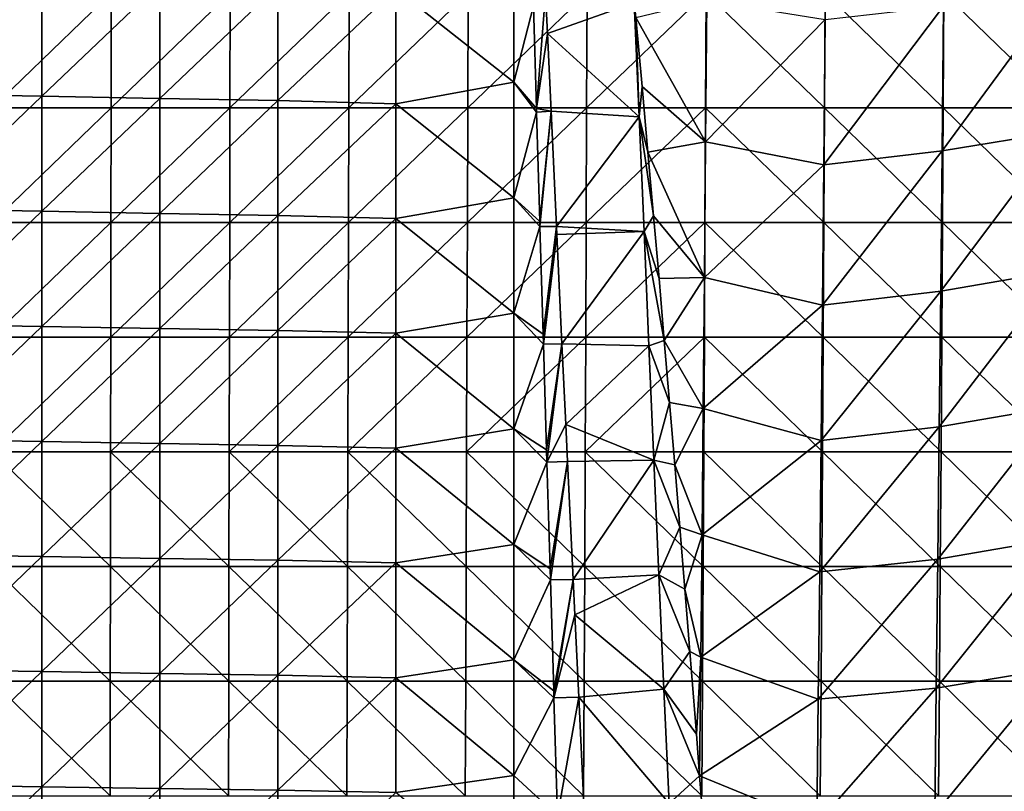
# Model space of a CAD drawing. Units: millimetres. Extents: x -182 to 182, y -370 to 28.
# Drawn here: x 12 to 96, y -140 to -74 of the extents above; entities that cross this region are included whole.
import ezdxf

# ---------------------------------------------------------------- set-up
doc = ezdxf.new("R2010")
doc.units = ezdxf.units.MM
doc.header["$LTSCALE"] = 65.185185
for name, color, linetype in [('43', 7, 'CONTINUOUS'), ('44', 7, 'CONTINUOUS'), ('53', 7, 'CONTINUOUS'), ('73', 7, 'CONTINUOUS'), ('81', 7, 'CONTINUOUS')]:
    doc.layers.add(name, color=color, linetype=linetype)

msp = doc.modelspace()

# ---------------------------------------------------------------- linework, layer by layer
at = {"layer": '43', "linetype": 'Continuous'}
for points in [[(10.083, -72.052, 146.191), (10.076, -81.786, 146.046), (20.176, -72.052, 146.145), (10.083, -72.052, 146.191)], [(10.076, -81.786, 146.046), (20.163, -81.786, 145.999), (20.176, -72.052, 146.145), (10.076, -81.786, 146.046)], [(30.249, -81.786, 145.918), (30.268, -72.052, 146.064), (20.163, -81.786, 145.999), (30.249, -81.786, 145.918)], [(20.163, -81.786, 145.999), (30.268, -72.052, 146.064), (20.176, -72.052, 146.145), (20.163, -81.786, 145.999)], [(40.336, -81.786, 145.802), (40.361, -72.052, 145.949), (30.249, -81.786, 145.918), (40.336, -81.786, 145.802)], [(30.249, -81.786, 145.918), (40.361, -72.052, 145.949), (30.268, -72.052, 146.064), (30.249, -81.786, 145.918)], [(50.421, -81.786, 145.649), (50.453, -72.052, 145.797), (40.336, -81.786, 145.802), (50.421, -81.786, 145.649)], [(40.336, -81.786, 145.802), (50.453, -72.052, 145.797), (40.361, -72.052, 145.949), (40.336, -81.786, 145.802)], [(60.506, -81.786, 145.458), (60.544, -72.052, 145.607), (50.421, -81.786, 145.649), (60.506, -81.786, 145.458)], [(50.421, -81.786, 145.649), (60.544, -72.052, 145.607), (50.453, -72.052, 145.797), (50.421, -81.786, 145.649)], [(70.591, -81.785, 145.226), (70.635, -72.051, 145.377), (60.506, -81.786, 145.458), (70.591, -81.785, 145.226)], [(60.506, -81.786, 145.458), (70.635, -72.051, 145.377), (60.544, -72.052, 145.607), (60.506, -81.786, 145.458)], [(70.591, -81.785, 145.226), (80.674, -81.785, 144.953), (70.635, -72.051, 145.377), (70.591, -81.785, 145.226)], [(80.674, -81.785, 144.953), (80.725, -72.051, 145.105), (70.635, -72.051, 145.377), (80.674, -81.785, 144.953)], [(80.674, -81.785, 144.953), (90.756, -81.784, 144.635), (80.725, -72.051, 145.105), (80.674, -81.785, 144.953)], [(90.756, -81.784, 144.635), (90.813, -72.05, 144.79), (80.725, -72.051, 145.105), (90.756, -81.784, 144.635)], [(90.756, -81.784, 144.635), (100.838, -81.784, 144.272), (90.813, -72.05, 144.79), (90.756, -81.784, 144.635)], [(100.838, -81.784, 144.272), (100.901, -72.05, 144.43), (90.813, -72.05, 144.79), (100.838, -81.784, 144.272)], [(10.076, -81.786, 146.046), (10.07, -91.52, 145.891), (20.163, -81.786, 145.999), (10.076, -81.786, 146.046)], [(10.07, -91.52, 145.891), (20.15, -91.52, 145.844), (20.163, -81.786, 145.999), (10.07, -91.52, 145.891)], [(30.23, -91.52, 145.763), (30.249, -81.786, 145.918), (20.15, -91.52, 145.844), (30.23, -91.52, 145.763)], [(20.15, -91.52, 145.844), (30.249, -81.786, 145.918), (20.163, -81.786, 145.999), (20.15, -91.52, 145.844)], [(40.309, -91.52, 145.646), (40.336, -81.786, 145.802), (30.23, -91.52, 145.763), (40.309, -91.52, 145.646)], [(30.23, -91.52, 145.763), (40.336, -81.786, 145.802), (30.249, -81.786, 145.918), (30.23, -91.52, 145.763)], [(50.388, -91.52, 145.493), (50.421, -81.786, 145.649), (40.309, -91.52, 145.646), (50.388, -91.52, 145.493)], [(40.309, -91.52, 145.646), (50.421, -81.786, 145.649), (40.336, -81.786, 145.802), (40.309, -91.52, 145.646)], [(60.467, -91.52, 145.3), (60.506, -81.786, 145.458), (50.388, -91.52, 145.493), (60.467, -91.52, 145.3)], [(50.388, -91.52, 145.493), (60.506, -81.786, 145.458), (50.421, -81.786, 145.649), (50.388, -91.52, 145.493)], [(70.545, -91.519, 145.067), (70.591, -81.785, 145.226), (60.467, -91.52, 145.3), (70.545, -91.519, 145.067)], [(60.467, -91.52, 145.3), (70.591, -81.785, 145.226), (60.506, -81.786, 145.458), (60.467, -91.52, 145.3)], [(70.545, -91.519, 145.067), (80.621, -91.519, 144.792), (70.591, -81.785, 145.226), (70.545, -91.519, 145.067)], [(80.621, -91.519, 144.792), (80.674, -81.785, 144.953), (70.591, -81.785, 145.226), (80.621, -91.519, 144.792)], [(80.621, -91.519, 144.792), (90.697, -91.518, 144.472), (80.674, -81.785, 144.953), (80.621, -91.519, 144.792)], [(90.697, -91.518, 144.472), (90.756, -81.784, 144.635), (80.674, -81.785, 144.953), (90.697, -91.518, 144.472)], [(90.697, -91.518, 144.472), (100.772, -91.517, 144.107), (90.756, -81.784, 144.635), (90.697, -91.518, 144.472)], [(100.772, -91.517, 144.107), (100.838, -81.784, 144.272), (90.756, -81.784, 144.635), (100.772, -91.517, 144.107)], [(10.07, -91.52, 145.891), (10.063, -101.254, 145.727), (20.15, -91.52, 145.844), (10.07, -91.52, 145.891)], [(10.063, -101.254, 145.727), (20.136, -101.254, 145.679), (20.15, -91.52, 145.844), (10.063, -101.254, 145.727)], [(30.209, -101.254, 145.598), (30.23, -91.52, 145.763), (20.136, -101.254, 145.679), (30.209, -101.254, 145.598)], [(20.136, -101.254, 145.679), (30.23, -91.52, 145.763), (20.15, -91.52, 145.844), (20.136, -101.254, 145.679)], [(40.282, -101.254, 145.481), (40.309, -91.52, 145.646), (30.209, -101.254, 145.598), (40.282, -101.254, 145.481)], [(30.209, -101.254, 145.598), (40.309, -91.52, 145.646), (30.23, -91.52, 145.763), (30.209, -101.254, 145.598)], [(50.354, -101.254, 145.327), (50.388, -91.52, 145.493), (40.282, -101.254, 145.481), (50.354, -101.254, 145.327)], [(40.282, -101.254, 145.481), (50.388, -91.52, 145.493), (40.309, -91.52, 145.646), (40.282, -101.254, 145.481)], [(60.426, -101.253, 145.134), (60.467, -91.52, 145.3), (50.354, -101.254, 145.327), (60.426, -101.253, 145.134)], [(50.354, -101.254, 145.327), (60.467, -91.52, 145.3), (50.388, -91.52, 145.493), (50.354, -101.254, 145.327)], [(70.497, -101.253, 144.899), (70.545, -91.519, 145.067), (60.426, -101.253, 145.134), (70.497, -101.253, 144.899)], [(60.426, -101.253, 145.134), (70.545, -91.519, 145.067), (60.467, -91.52, 145.3), (60.426, -101.253, 145.134)], [(70.497, -101.253, 144.899), (80.567, -101.252, 144.622), (70.545, -91.519, 145.067), (70.497, -101.253, 144.899)], [(80.567, -101.252, 144.622), (80.621, -91.519, 144.792), (70.545, -91.519, 145.067), (80.567, -101.252, 144.622)], [(80.567, -101.252, 144.622), (90.636, -101.252, 144.301), (80.621, -91.519, 144.792), (80.567, -101.252, 144.622)], [(90.636, -101.252, 144.301), (90.697, -91.518, 144.472), (80.621, -91.519, 144.792), (90.636, -101.252, 144.301)], [(90.636, -101.252, 144.301), (100.703, -101.251, 143.933), (90.697, -91.518, 144.472), (90.636, -101.252, 144.301)], [(100.703, -101.251, 143.933), (100.772, -91.517, 144.107), (90.697, -91.518, 144.472), (100.703, -101.251, 143.933)], [(10.063, -101.254, 145.727), (10.056, -110.988, 145.554), (20.136, -101.254, 145.679), (10.063, -101.254, 145.727)], [(10.056, -110.988, 145.554), (20.122, -110.988, 145.506), (20.136, -101.254, 145.679), (10.056, -110.988, 145.554)], [(30.188, -110.988, 145.425), (30.209, -101.254, 145.598), (20.122, -110.988, 145.506), (30.188, -110.988, 145.425)], [(20.122, -110.988, 145.506), (30.209, -101.254, 145.598), (20.136, -101.254, 145.679), (20.122, -110.988, 145.506)], [(40.253, -110.988, 145.307), (40.282, -101.254, 145.481), (30.188, -110.988, 145.425), (40.253, -110.988, 145.307)], [(30.188, -110.988, 145.425), (40.282, -101.254, 145.481), (30.209, -101.254, 145.598), (30.188, -110.988, 145.425)], [(50.319, -110.987, 145.153), (50.354, -101.254, 145.327), (40.253, -110.988, 145.307), (50.319, -110.987, 145.153)], [(40.253, -110.988, 145.307), (50.354, -101.254, 145.327), (40.282, -101.254, 145.481), (40.253, -110.988, 145.307)], [(60.383, -110.987, 144.958), (60.426, -101.253, 145.134), (50.319, -110.987, 145.153), (60.383, -110.987, 144.958)], [(50.319, -110.987, 145.153), (60.426, -101.253, 145.134), (50.354, -101.254, 145.327), (50.319, -110.987, 145.153)], [(70.447, -110.987, 144.723), (70.497, -101.253, 144.899), (60.383, -110.987, 144.958), (70.447, -110.987, 144.723)], [(60.383, -110.987, 144.958), (70.497, -101.253, 144.899), (60.426, -101.253, 145.134), (60.383, -110.987, 144.958)], [(70.447, -110.987, 144.723), (80.51, -110.986, 144.445), (70.497, -101.253, 144.899), (70.447, -110.987, 144.723)], [(80.51, -110.986, 144.445), (80.567, -101.252, 144.622), (70.497, -101.253, 144.899), (80.51, -110.986, 144.445)], [(80.51, -110.986, 144.445), (90.572, -110.985, 144.122), (80.567, -101.252, 144.622), (80.51, -110.986, 144.445)], [(90.572, -110.985, 144.122), (90.636, -101.252, 144.301), (80.567, -101.252, 144.622), (90.572, -110.985, 144.122)], [(90.572, -110.985, 144.122), (100.632, -110.984, 143.752), (90.636, -101.252, 144.301), (90.572, -110.985, 144.122)], [(100.632, -110.984, 143.752), (100.703, -101.251, 143.933), (90.636, -101.252, 144.301), (100.632, -110.984, 143.752)], [(10.056, -110.988, 145.554), (10.049, -120.721, 145.371), (20.107, -120.721, 145.324), (10.056, -110.988, 145.554)], [(10.056, -110.988, 145.554), (20.107, -120.721, 145.324), (20.122, -110.988, 145.506), (10.056, -110.988, 145.554)], [(20.107, -120.721, 145.324), (30.166, -120.721, 145.242), (20.122, -110.988, 145.506), (20.107, -120.721, 145.324)], [(30.166, -120.721, 145.242), (30.188, -110.988, 145.425), (20.122, -110.988, 145.506), (30.166, -120.721, 145.242)], [(30.166, -120.721, 145.242), (40.224, -120.721, 145.124), (30.188, -110.988, 145.425), (30.166, -120.721, 145.242)], [(40.224, -120.721, 145.124), (40.253, -110.988, 145.307), (30.188, -110.988, 145.425), (40.224, -120.721, 145.124)], [(40.224, -120.721, 145.124), (50.282, -120.721, 144.969), (40.253, -110.988, 145.307), (40.224, -120.721, 145.124)], [(50.282, -120.721, 144.969), (50.319, -110.987, 145.153), (40.253, -110.988, 145.307), (50.282, -120.721, 144.969)], [(50.282, -120.721, 144.969), (60.339, -120.721, 144.775), (50.319, -110.987, 145.153), (50.282, -120.721, 144.969)], [(60.339, -120.721, 144.775), (60.383, -110.987, 144.958), (50.319, -110.987, 145.153), (60.339, -120.721, 144.775)], [(60.339, -120.721, 144.775), (70.396, -120.72, 144.538), (60.383, -110.987, 144.958), (60.339, -120.721, 144.775)], [(70.396, -120.72, 144.538), (70.447, -110.987, 144.723), (60.383, -110.987, 144.958), (70.396, -120.72, 144.538)], [(70.396, -120.72, 144.538), (80.451, -120.719, 144.259), (70.447, -110.987, 144.723), (70.396, -120.72, 144.538)], [(80.451, -120.719, 144.259), (80.51, -110.986, 144.445), (70.447, -110.987, 144.723), (80.451, -120.719, 144.259)], [(80.451, -120.719, 144.259), (90.505, -120.718, 143.935), (80.51, -110.986, 144.445), (80.451, -120.719, 144.259)], [(90.505, -120.718, 143.935), (90.572, -110.985, 144.122), (80.51, -110.986, 144.445), (90.505, -120.718, 143.935)], [(90.505, -120.718, 143.935), (100.559, -120.717, 143.563), (90.572, -110.985, 144.122), (90.505, -120.718, 143.935)], [(100.559, -120.717, 143.563), (100.632, -110.984, 143.752), (90.572, -110.985, 144.122), (100.559, -120.717, 143.563)], [(10.049, -120.721, 145.371), (10.041, -130.455, 145.18), (20.092, -130.455, 145.132), (10.049, -120.721, 145.371)], [(10.049, -120.721, 145.371), (20.092, -130.455, 145.132), (20.107, -120.721, 145.324), (10.049, -120.721, 145.371)], [(20.092, -130.455, 145.132), (30.143, -130.455, 145.05), (20.107, -120.721, 145.324), (20.092, -130.455, 145.132)], [(30.143, -130.455, 145.05), (30.166, -120.721, 145.242), (20.107, -120.721, 145.324), (30.143, -130.455, 145.05)], [(30.143, -130.455, 145.05), (40.194, -130.454, 144.933), (30.166, -120.721, 145.242), (30.143, -130.455, 145.05)], [(40.194, -130.454, 144.933), (40.224, -120.721, 145.124), (30.166, -120.721, 145.242), (40.194, -130.454, 144.933)], [(40.194, -130.454, 144.933), (50.244, -130.454, 144.777), (40.224, -120.721, 145.124), (40.194, -130.454, 144.933)], [(50.244, -130.454, 144.777), (50.282, -120.721, 144.969), (40.224, -120.721, 145.124), (50.244, -130.454, 144.777)], [(50.244, -130.454, 144.777), (60.293, -130.454, 144.582), (50.282, -120.721, 144.969), (50.244, -130.454, 144.777)], [(60.293, -130.454, 144.582), (60.339, -120.721, 144.775), (50.282, -120.721, 144.969), (60.293, -130.454, 144.582)], [(60.293, -130.454, 144.582), (70.342, -130.453, 144.345), (60.339, -120.721, 144.775), (60.293, -130.454, 144.582)], [(70.342, -130.453, 144.345), (70.396, -120.72, 144.538), (60.339, -120.721, 144.775), (70.342, -130.453, 144.345)], [(70.342, -130.453, 144.345), (80.39, -130.452, 144.065), (70.396, -120.72, 144.538), (70.342, -130.453, 144.345)], [(80.39, -130.452, 144.065), (80.451, -120.719, 144.259), (70.396, -120.72, 144.538), (80.39, -130.452, 144.065)], [(80.39, -130.452, 144.065), (90.437, -130.451, 143.739), (80.451, -120.719, 144.259), (80.39, -130.452, 144.065)], [(90.437, -130.451, 143.739), (90.505, -120.718, 143.935), (80.451, -120.719, 144.259), (90.437, -130.451, 143.739)], [(90.437, -130.451, 143.739), (100.482, -130.45, 143.366), (90.505, -120.718, 143.935), (90.437, -130.451, 143.739)], [(100.482, -130.45, 143.366), (100.559, -120.717, 143.563), (90.505, -120.718, 143.935), (100.482, -130.45, 143.366)], [(10.041, -130.455, 145.18), (10.033, -140.188, 144.979), (20.076, -140.188, 144.931), (10.041, -130.455, 145.18)], [(10.041, -130.455, 145.18), (20.076, -140.188, 144.931), (20.092, -130.455, 145.132), (10.041, -130.455, 145.18)], [(20.076, -140.188, 144.931), (30.119, -140.188, 144.849), (20.092, -130.455, 145.132), (20.076, -140.188, 144.931)], [(30.119, -140.188, 144.849), (30.143, -130.455, 145.05), (20.092, -130.455, 145.132), (30.119, -140.188, 144.849)], [(30.119, -140.188, 144.849), (40.162, -140.188, 144.732), (30.143, -130.455, 145.05), (30.119, -140.188, 144.849)], [(40.162, -140.188, 144.732), (40.194, -130.454, 144.933), (30.143, -130.455, 145.05), (40.162, -140.188, 144.732)], [(40.162, -140.188, 144.732), (50.204, -140.187, 144.576), (40.194, -130.454, 144.933), (40.162, -140.188, 144.732)], [(50.204, -140.187, 144.576), (50.244, -130.454, 144.777), (40.194, -130.454, 144.933), (50.204, -140.187, 144.576)], [(50.204, -140.187, 144.576), (60.246, -140.187, 144.38), (50.244, -130.454, 144.777), (50.204, -140.187, 144.576)], [(60.246, -140.187, 144.38), (60.293, -130.454, 144.582), (50.244, -130.454, 144.777), (60.246, -140.187, 144.38)], [(60.246, -140.187, 144.38), (70.287, -140.186, 144.143), (60.293, -130.454, 144.582), (60.246, -140.187, 144.38)], [(70.287, -140.186, 144.143), (70.342, -130.453, 144.345), (60.293, -130.454, 144.582), (70.287, -140.186, 144.143)], [(70.287, -140.186, 144.143), (80.327, -140.185, 143.862), (70.342, -130.453, 144.345), (70.287, -140.186, 144.143)], [(80.327, -140.185, 143.862), (80.39, -130.452, 144.065), (70.342, -130.453, 144.345), (80.327, -140.185, 143.862)], [(80.327, -140.185, 143.862), (90.366, -140.184, 143.536), (80.39, -130.452, 144.065), (80.327, -140.185, 143.862)], [(90.366, -140.184, 143.536), (90.437, -130.451, 143.739), (80.39, -130.452, 144.065), (90.366, -140.184, 143.536)], [(90.366, -140.184, 143.536), (100.404, -140.183, 143.161), (90.437, -130.451, 143.739), (90.366, -140.184, 143.536)], [(100.404, -140.183, 143.161), (100.482, -130.45, 143.366), (90.437, -130.451, 143.739), (100.404, -140.183, 143.161)]]:
    msp.add_3dface(points, dxfattribs=at)
at = {"layer": '44', "linetype": 'Continuous'}
for points in [[(90.661, -85.451, 0.949), (90.776, -73.157, 0.813), (100.816, -71.624, 0.796), (90.661, -85.451, 0.949)], [(90.661, -85.451, 0.949), (100.816, -71.624, 0.796), (100.697, -83.796, 0.931), (90.661, -85.451, 0.949)], [(70.696, -72.684, 0.808), (70.601, -84.678, 0.941), (64.668, -74.14, 0.824), (70.696, -72.684, 0.808)], [(70.696, -72.684, 0.808), (80.731, -74.288, 0.825), (70.601, -84.678, 0.941), (70.696, -72.684, 0.808)], [(90.776, -73.157, 0.813), (90.661, -85.451, 0.949), (80.622, -86.636, 0.963), (90.776, -73.157, 0.813)], [(80.731, -74.288, 0.825), (90.776, -73.157, 0.813), (80.622, -86.636, 0.963), (80.731, -74.288, 0.825)], [(64.668, -74.14, 0.824), (70.601, -84.678, 0.941), (65.207, -79.991, 0.889), (64.668, -74.14, 0.824)], [(80.731, -74.288, 0.825), (80.622, -86.636, 0.963), (70.601, -84.678, 0.941), (80.731, -74.288, 0.825)], [(65.207, -79.991, 0.889), (70.601, -84.678, 0.941), (65.707, -85.557, 0.951), (65.207, -79.991, 0.889)], [(90.542, -97.343, 1.082), (90.661, -85.451, 0.949), (100.697, -83.796, 0.931), (90.542, -97.343, 1.082)], [(90.542, -97.343, 1.082), (100.697, -83.796, 0.931), (100.573, -95.619, 1.062), (90.542, -97.343, 1.082)], [(70.601, -84.678, 0.941), (70.503, -96.203, 1.069), (65.707, -85.557, 0.951), (70.601, -84.678, 0.941)], [(70.601, -84.678, 0.941), (80.622, -86.636, 0.963), (70.503, -96.203, 1.069), (70.601, -84.678, 0.941)], [(65.707, -85.557, 0.951), (70.503, -96.203, 1.069), (66.184, -90.96, 1.011), (65.707, -85.557, 0.951)], [(90.661, -85.451, 0.949), (90.542, -97.343, 1.082), (80.51, -98.533, 1.095), (90.661, -85.451, 0.949)], [(80.622, -86.636, 0.963), (90.661, -85.451, 0.949), (80.51, -98.533, 1.095), (80.622, -86.636, 0.963)], [(80.622, -86.636, 0.963), (80.51, -98.533, 1.095), (70.503, -96.203, 1.069), (80.622, -86.636, 0.963)], [(66.184, -90.96, 1.011), (70.503, -96.203, 1.069), (66.644, -96.267, 1.07), (66.184, -90.96, 1.011)], [(90.42, -108.875, 1.21), (90.542, -97.343, 1.082), (100.573, -95.619, 1.062), (90.42, -108.875, 1.21)], [(90.42, -108.875, 1.21), (100.573, -95.619, 1.062), (100.446, -107.13, 1.19), (90.42, -108.875, 1.21)], [(66.644, -96.267, 1.07), (70.503, -96.203, 1.069), (67.094, -101.533, 1.128), (66.644, -96.267, 1.07)], [(70.503, -96.203, 1.069), (70.403, -107.303, 1.192), (67.094, -101.533, 1.128), (70.503, -96.203, 1.069)], [(70.503, -96.203, 1.069), (80.51, -98.533, 1.095), (70.403, -107.303, 1.192), (70.503, -96.203, 1.069)], [(90.542, -97.343, 1.082), (90.42, -108.875, 1.21), (80.396, -110.026, 1.223), (90.542, -97.343, 1.082)], [(80.51, -98.533, 1.095), (90.542, -97.343, 1.082), (80.396, -110.026, 1.223), (80.51, -98.533, 1.095)], [(80.51, -98.533, 1.095), (80.396, -110.026, 1.223), (70.403, -107.303, 1.192), (80.51, -98.533, 1.095)], [(67.094, -101.533, 1.128), (70.403, -107.303, 1.192), (67.537, -106.804, 1.187), (67.094, -101.533, 1.128)], [(67.537, -106.804, 1.187), (70.403, -107.303, 1.192), (67.975, -112.08, 1.245), (67.537, -106.804, 1.187)], [(70.403, -107.303, 1.192), (70.3, -118.021, 1.311), (67.975, -112.08, 1.245), (70.403, -107.303, 1.192)], [(70.403, -107.303, 1.192), (80.396, -110.026, 1.223), (70.3, -118.021, 1.311), (70.403, -107.303, 1.192)], [(90.294, -120.09, 1.334), (90.42, -108.875, 1.21), (100.446, -107.13, 1.19), (90.294, -120.09, 1.334)], [(90.294, -120.09, 1.334), (100.446, -107.13, 1.19), (100.315, -118.367, 1.315), (90.294, -120.09, 1.334)], [(90.42, -108.875, 1.21), (90.294, -120.09, 1.334), (80.278, -121.159, 1.346), (90.42, -108.875, 1.21)], [(80.396, -110.026, 1.223), (90.42, -108.875, 1.21), (80.278, -121.159, 1.346), (80.396, -110.026, 1.223)], [(80.396, -110.026, 1.223), (80.278, -121.159, 1.346), (70.3, -118.021, 1.311), (80.396, -110.026, 1.223)], [(67.975, -112.08, 1.245), (70.3, -118.021, 1.311), (68.408, -117.364, 1.304), (67.975, -112.08, 1.245)], [(68.408, -117.364, 1.304), (70.3, -118.021, 1.311), (68.835, -122.644, 1.363), (68.408, -117.364, 1.304)], [(70.3, -118.021, 1.311), (70.195, -128.401, 1.427), (68.835, -122.644, 1.363), (70.3, -118.021, 1.311)], [(70.3, -118.021, 1.311), (80.278, -121.159, 1.346), (70.195, -128.401, 1.427), (70.3, -118.021, 1.311)], [(90.165, -131.029, 1.456), (90.294, -120.09, 1.334), (100.315, -118.367, 1.315), (90.165, -131.029, 1.456)], [(90.165, -131.029, 1.456), (100.315, -118.367, 1.315), (100.18, -129.368, 1.437), (90.165, -131.029, 1.456)], [(90.294, -120.09, 1.334), (90.165, -131.029, 1.456), (80.157, -131.98, 1.466), (90.294, -120.09, 1.334)], [(80.278, -121.159, 1.346), (90.294, -120.09, 1.334), (80.157, -131.98, 1.466), (80.278, -121.159, 1.346)], [(80.278, -121.159, 1.346), (80.157, -131.98, 1.466), (70.195, -128.401, 1.427), (80.278, -121.159, 1.346)], [(68.835, -122.644, 1.363), (70.195, -128.401, 1.427), (69.257, -127.919, 1.421), (68.835, -122.644, 1.363)], [(70.195, -128.401, 1.427), (69.812, -134.94, 1.499), (69.257, -127.919, 1.421), (70.195, -128.401, 1.427)], [(70.195, -128.401, 1.427), (70.088, -138.472, 1.539), (69.812, -134.94, 1.499), (70.195, -128.401, 1.427)], [(70.195, -128.401, 1.427), (80.157, -131.98, 1.466), (70.088, -138.472, 1.539), (70.195, -128.401, 1.427)], [(90.032, -141.736, 1.575), (90.165, -131.029, 1.456), (100.18, -129.368, 1.437), (90.032, -141.736, 1.575)], [(90.032, -141.736, 1.575), (100.18, -129.368, 1.437), (100.041, -140.171, 1.557), (90.032, -141.736, 1.575)], [(90.165, -131.029, 1.456), (90.032, -141.736, 1.575), (80.033, -142.536, 1.584), (90.165, -131.029, 1.456)], [(80.157, -131.98, 1.466), (90.165, -131.029, 1.456), (80.033, -142.536, 1.584), (80.157, -131.98, 1.466)], [(80.157, -131.98, 1.466), (80.033, -142.536, 1.584), (70.088, -138.472, 1.539), (80.157, -131.98, 1.466)], [(70.088, -138.472, 1.539), (80.033, -142.536, 1.584), (70.359, -141.958, 1.577), (70.088, -138.472, 1.539)]]:
    msp.add_3dface(points, dxfattribs=at)
at = {"layer": '53', "linetype": 'Continuous'}
for points in [[(54.322, -79.613, 2.694), (44.312, -71.703, 2.418), (54.322, -69.806, 2.352), (54.322, -79.613, 2.694)], [(54.322, -79.613, 2.694), (54.322, -69.806, 2.352), (55.993, -73.139, 2.468), (54.322, -79.613, 2.694)], [(4.272, -80.628, 2.73), (4.272, -70.857, 2.389), (14.282, -71.05, 2.395), (4.272, -80.628, 2.73)], [(14.282, -80.814, 2.736), (4.272, -80.628, 2.73), (14.282, -71.05, 2.395), (14.282, -80.814, 2.736)], [(14.282, -80.814, 2.736), (14.282, -71.05, 2.395), (24.292, -71.243, 2.402), (14.282, -80.814, 2.736)], [(24.292, -81, 2.743), (14.282, -80.814, 2.736), (24.292, -71.243, 2.402), (24.292, -81, 2.743)], [(24.292, -81, 2.743), (24.292, -71.243, 2.402), (34.302, -71.43, 2.409), (24.292, -81, 2.743)], [(34.302, -81.181, 2.749), (24.292, -81, 2.743), (34.302, -71.43, 2.409), (34.302, -81.181, 2.749)], [(34.302, -81.181, 2.749), (34.302, -71.43, 2.409), (44.312, -71.703, 2.418), (34.302, -81.181, 2.749)], [(44.312, -81.445, 2.758), (34.302, -81.181, 2.749), (44.312, -71.703, 2.418), (44.312, -81.445, 2.758)], [(44.312, -81.445, 2.758), (44.312, -71.703, 2.418), (54.322, -79.613, 2.694), (44.312, -81.445, 2.758)], [(56.252, -81.861, 2.773), (54.322, -79.613, 2.694), (55.993, -73.139, 2.468), (56.252, -81.861, 2.773)], [(54.322, -89.42, 3.037), (44.312, -81.445, 2.758), (54.322, -79.613, 2.694), (54.322, -89.42, 3.037)], [(54.322, -89.42, 3.037), (54.322, -79.613, 2.694), (56.26, -82.158, 2.783), (54.322, -89.42, 3.037)], [(56.26, -82.158, 2.783), (54.322, -79.613, 2.694), (56.252, -81.861, 2.773), (56.26, -82.158, 2.783)], [(4.272, -90.399, 3.071), (4.272, -80.628, 2.73), (14.282, -80.814, 2.736), (4.272, -90.399, 3.071)], [(14.282, -90.578, 3.077), (4.272, -90.399, 3.071), (14.282, -80.814, 2.736), (14.282, -90.578, 3.077)], [(14.282, -90.578, 3.077), (14.282, -80.814, 2.736), (24.292, -81, 2.743), (14.282, -90.578, 3.077)], [(24.292, -90.757, 3.084), (14.282, -90.578, 3.077), (24.292, -81, 2.743), (24.292, -90.757, 3.084)], [(24.292, -90.757, 3.084), (24.292, -81, 2.743), (34.302, -81.181, 2.749), (24.292, -90.757, 3.084)], [(34.302, -90.932, 3.09), (24.292, -90.757, 3.084), (34.302, -81.181, 2.749), (34.302, -90.932, 3.09)], [(34.302, -90.932, 3.09), (34.302, -81.181, 2.749), (44.312, -81.445, 2.758), (34.302, -90.932, 3.09)], [(44.312, -91.186, 3.099), (34.302, -90.932, 3.09), (44.312, -81.445, 2.758), (44.312, -91.186, 3.099)], [(44.312, -91.186, 3.099), (44.312, -81.445, 2.758), (54.322, -89.42, 3.037), (44.312, -91.186, 3.099)], [(56.535, -91.444, 3.108), (54.322, -89.42, 3.037), (56.26, -82.158, 2.783), (56.535, -91.444, 3.108)], [(54.322, -99.227, 3.379), (44.312, -91.186, 3.099), (54.322, -89.42, 3.037), (54.322, -99.227, 3.379)], [(54.322, -99.227, 3.379), (54.322, -89.42, 3.037), (56.547, -91.859, 3.122), (54.322, -99.227, 3.379)], [(56.547, -91.859, 3.122), (54.322, -89.42, 3.037), (56.535, -91.444, 3.108), (56.547, -91.859, 3.122)], [(4.272, -100.169, 3.412), (4.272, -90.399, 3.071), (14.282, -90.578, 3.077), (4.272, -100.169, 3.412)], [(14.282, -100.342, 3.418), (4.272, -100.169, 3.412), (14.282, -90.578, 3.077), (14.282, -100.342, 3.418)], [(14.282, -100.342, 3.418), (14.282, -90.578, 3.077), (24.292, -90.757, 3.084), (14.282, -100.342, 3.418)], [(24.292, -100.515, 3.424), (14.282, -100.342, 3.418), (24.292, -90.757, 3.084), (24.292, -100.515, 3.424)], [(24.292, -100.515, 3.424), (24.292, -90.757, 3.084), (34.302, -90.932, 3.09), (24.292, -100.515, 3.424)], [(34.302, -100.683, 3.43), (24.292, -100.515, 3.424), (34.302, -90.932, 3.09), (34.302, -100.683, 3.43)], [(34.302, -100.683, 3.43), (34.302, -90.932, 3.09), (44.312, -91.186, 3.099), (34.302, -100.683, 3.43)], [(44.312, -100.928, 3.439), (34.302, -100.683, 3.43), (44.312, -91.186, 3.099), (44.312, -100.928, 3.439)], [(44.312, -100.928, 3.439), (44.312, -91.186, 3.099), (54.322, -99.227, 3.379), (44.312, -100.928, 3.439)], [(56.818, -100.998, 3.441), (54.322, -99.227, 3.379), (56.547, -91.859, 3.122), (56.818, -100.998, 3.441)], [(54.322, -109.034, 3.722), (44.312, -100.928, 3.439), (54.322, -99.227, 3.379), (54.322, -109.034, 3.722)], [(54.322, -109.034, 3.722), (54.322, -99.227, 3.379), (56.844, -101.853, 3.471), (54.322, -109.034, 3.722)], [(56.844, -101.853, 3.471), (54.322, -99.227, 3.379), (56.818, -100.998, 3.441), (56.844, -101.853, 3.471)], [(4.272, -109.94, 3.753), (4.272, -100.169, 3.412), (14.282, -100.342, 3.418), (4.272, -109.94, 3.753)], [(14.282, -110.106, 3.759), (4.272, -109.94, 3.753), (14.282, -100.342, 3.418), (14.282, -110.106, 3.759)], [(14.282, -110.106, 3.759), (14.282, -100.342, 3.418), (24.292, -100.515, 3.424), (14.282, -110.106, 3.759)], [(24.292, -110.272, 3.765), (14.282, -110.106, 3.759), (24.292, -100.515, 3.424), (24.292, -110.272, 3.765)], [(24.292, -110.272, 3.765), (24.292, -100.515, 3.424), (34.302, -100.683, 3.43), (24.292, -110.272, 3.765)], [(34.302, -110.434, 3.771), (24.292, -110.272, 3.765), (34.302, -100.683, 3.43), (34.302, -110.434, 3.771)], [(34.302, -110.434, 3.771), (34.302, -100.683, 3.43), (44.312, -100.928, 3.439), (34.302, -110.434, 3.771)], [(44.312, -110.67, 3.779), (34.302, -110.434, 3.771), (44.312, -100.928, 3.439), (44.312, -110.67, 3.779)], [(44.312, -110.67, 3.779), (44.312, -100.928, 3.439), (54.322, -109.034, 3.722), (44.312, -110.67, 3.779)], [(57.109, -110.818, 3.784), (54.322, -109.034, 3.722), (56.844, -101.853, 3.471), (57.109, -110.818, 3.784)], [(54.322, -118.841, 4.064), (44.312, -110.67, 3.779), (54.322, -109.034, 3.722), (54.322, -118.841, 4.064)], [(54.322, -118.841, 4.064), (54.322, -109.034, 3.722), (57.14, -111.851, 3.82), (54.322, -118.841, 4.064)], [(57.14, -111.851, 3.82), (54.322, -109.034, 3.722), (57.109, -110.818, 3.784), (57.14, -111.851, 3.82)], [(4.272, -119.711, 4.095), (4.272, -109.94, 3.753), (14.282, -110.106, 3.759), (4.272, -119.711, 4.095)], [(14.282, -119.871, 4.1), (4.272, -119.711, 4.095), (14.282, -110.106, 3.759), (14.282, -119.871, 4.1)], [(14.282, -119.871, 4.1), (14.282, -110.106, 3.759), (24.292, -110.272, 3.765), (14.282, -119.871, 4.1)], [(24.292, -120.03, 4.106), (14.282, -119.871, 4.1), (24.292, -110.272, 3.765), (24.292, -120.03, 4.106)], [(24.292, -120.03, 4.106), (24.292, -110.272, 3.765), (34.302, -110.434, 3.771), (24.292, -120.03, 4.106)], [(34.302, -120.185, 4.111), (24.292, -120.03, 4.106), (34.302, -110.434, 3.771), (34.302, -120.185, 4.111)], [(34.302, -120.185, 4.111), (34.302, -110.434, 3.771), (44.312, -110.67, 3.779), (34.302, -120.185, 4.111)], [(44.312, -120.411, 4.119), (34.302, -120.185, 4.111), (44.312, -110.67, 3.779), (44.312, -120.411, 4.119)], [(44.312, -120.411, 4.119), (44.312, -110.67, 3.779), (54.322, -118.841, 4.064), (44.312, -120.411, 4.119)], [(57.408, -120.909, 4.137), (54.322, -118.841, 4.064), (57.14, -111.851, 3.82), (57.408, -120.909, 4.137)], [(54.322, -128.648, 4.407), (44.312, -120.411, 4.119), (54.322, -118.841, 4.064), (54.322, -128.648, 4.407)], [(54.322, -128.648, 4.407), (54.322, -118.841, 4.064), (57.436, -121.852, 4.169), (54.322, -128.648, 4.407)], [(57.436, -121.852, 4.169), (54.322, -118.841, 4.064), (57.408, -120.909, 4.137), (57.436, -121.852, 4.169)], [(4.272, -129.482, 4.436), (4.272, -119.711, 4.095), (14.282, -119.871, 4.1), (4.272, -129.482, 4.436)], [(14.282, -129.635, 4.441), (4.272, -129.482, 4.436), (14.282, -119.871, 4.1), (14.282, -129.635, 4.441)], [(14.282, -129.635, 4.441), (14.282, -119.871, 4.1), (24.292, -120.03, 4.106), (14.282, -129.635, 4.441)], [(24.292, -129.787, 4.447), (14.282, -129.635, 4.441), (24.292, -120.03, 4.106), (24.292, -129.787, 4.447)], [(24.292, -129.787, 4.447), (24.292, -120.03, 4.106), (34.302, -120.185, 4.111), (24.292, -129.787, 4.447)], [(34.302, -129.936, 4.452), (24.292, -129.787, 4.447), (34.302, -120.185, 4.111), (34.302, -129.936, 4.452)], [(34.302, -129.936, 4.452), (34.302, -120.185, 4.111), (44.312, -120.411, 4.119), (34.302, -129.936, 4.452)], [(44.312, -130.153, 4.459), (34.302, -129.936, 4.452), (44.312, -120.411, 4.119), (44.312, -130.153, 4.459)], [(44.312, -130.153, 4.459), (44.312, -120.411, 4.119), (54.322, -128.648, 4.407), (44.312, -130.153, 4.459)], [(57.716, -131.271, 4.498), (54.322, -128.648, 4.407), (57.436, -121.852, 4.169), (57.716, -131.271, 4.498)], [(54.322, -138.455, 4.749), (44.312, -130.153, 4.459), (54.322, -128.648, 4.407), (54.322, -138.455, 4.749)], [(54.322, -138.455, 4.749), (54.322, -128.648, 4.407), (57.733, -131.855, 4.519), (54.322, -138.455, 4.749)], [(57.733, -131.855, 4.519), (54.322, -128.648, 4.407), (57.716, -131.271, 4.498), (57.733, -131.855, 4.519)], [(4.272, -139.252, 4.777), (4.272, -129.482, 4.436), (14.282, -129.635, 4.441), (4.272, -139.252, 4.777)], [(14.282, -139.399, 4.782), (4.272, -139.252, 4.777), (14.282, -129.635, 4.441), (14.282, -139.399, 4.782)], [(14.282, -139.399, 4.782), (14.282, -129.635, 4.441), (24.292, -129.787, 4.447), (14.282, -139.399, 4.782)], [(24.292, -139.545, 4.787), (14.282, -139.399, 4.782), (24.292, -129.787, 4.447), (24.292, -139.545, 4.787)], [(24.292, -139.545, 4.787), (24.292, -129.787, 4.447), (34.302, -129.936, 4.452), (24.292, -139.545, 4.787)], [(34.302, -139.687, 4.792), (24.292, -139.545, 4.787), (34.302, -129.936, 4.452), (34.302, -139.687, 4.792)], [(34.302, -139.687, 4.792), (34.302, -129.936, 4.452), (44.312, -130.153, 4.459), (34.302, -139.687, 4.792)], [(44.312, -139.894, 4.8), (34.302, -139.687, 4.792), (44.312, -130.153, 4.459), (44.312, -139.894, 4.8)], [(44.312, -139.894, 4.8), (44.312, -130.153, 4.459), (54.322, -138.455, 4.749), (44.312, -139.894, 4.8)], [(58.029, -141.862, 4.868), (54.322, -138.455, 4.749), (57.733, -131.855, 4.519), (58.029, -141.862, 4.868)], [(54.322, -148.262, 5.092), (44.312, -139.894, 4.8), (54.322, -138.455, 4.749), (54.322, -148.262, 5.092)], [(54.322, -148.262, 5.092), (54.322, -138.455, 4.749), (58.029, -141.862, 4.868), (54.322, -148.262, 5.092)], [(4.272, -149.023, 5.118), (4.272, -139.252, 4.777), (14.282, -139.399, 4.782), (4.272, -149.023, 5.118)], [(14.282, -149.163, 5.123), (4.272, -149.023, 5.118), (14.282, -139.399, 4.782), (14.282, -149.163, 5.123)], [(14.282, -149.163, 5.123), (14.282, -139.399, 4.782), (24.292, -139.545, 4.787), (14.282, -149.163, 5.123)], [(24.292, -149.302, 5.128), (14.282, -149.163, 5.123), (24.292, -139.545, 4.787), (24.292, -149.302, 5.128)], [(24.292, -149.302, 5.128), (24.292, -139.545, 4.787), (34.302, -139.687, 4.792), (24.292, -149.302, 5.128)], [(34.302, -149.438, 5.133), (24.292, -149.302, 5.128), (34.302, -139.687, 4.792), (34.302, -149.438, 5.133)], [(34.302, -149.438, 5.133), (34.302, -139.687, 4.792), (44.312, -139.894, 4.8), (34.302, -149.438, 5.133)]]:
    msp.add_3dface(points, dxfattribs=at)
at = {"layer": '73', "linetype": 'Continuous'}
for points in [[(56.252, -81.861, 2.773), (55.993, -73.139, 2.468), (57.028, -72.1, 2.228), (56.252, -81.861, 2.773)], [(57.182, -75.476, 2.33), (56.252, -81.861, 2.773), (57.028, -72.1, 2.228), (57.182, -75.476, 2.33)], [(57.487, -82.078, 2.529), (56.252, -81.861, 2.773), (57.182, -75.476, 2.33), (57.487, -82.078, 2.529)], [(56.26, -82.158, 2.783), (56.252, -81.861, 2.773), (57.487, -82.078, 2.529), (56.26, -82.158, 2.783)], [(56.26, -82.158, 2.783), (57.487, -82.078, 2.529), (56.535, -91.444, 3.108), (56.26, -82.158, 2.783)], [(56.547, -91.859, 3.122), (56.535, -91.444, 3.108), (57.487, -82.078, 2.529), (56.547, -91.859, 3.122)], [(57.941, -91.86, 2.82), (56.547, -91.859, 3.122), (57.487, -82.078, 2.529), (57.941, -91.86, 2.82)], [(56.818, -100.998, 3.441), (56.547, -91.859, 3.122), (57.941, -91.86, 2.82), (56.818, -100.998, 3.441)], [(56.844, -101.853, 3.471), (56.818, -100.998, 3.441), (57.941, -91.86, 2.82), (56.844, -101.853, 3.471)], [(57.973, -92.532, 2.84), (56.844, -101.853, 3.471), (57.941, -91.86, 2.82), (57.973, -92.532, 2.84)], [(58.409, -101.833, 3.114), (56.844, -101.853, 3.471), (57.973, -92.532, 2.84), (58.409, -101.833, 3.114)], [(57.109, -110.818, 3.784), (56.844, -101.853, 3.471), (58.409, -101.833, 3.114), (57.109, -110.818, 3.784)], [(57.14, -111.851, 3.82), (57.109, -110.818, 3.784), (58.409, -101.833, 3.114), (57.14, -111.851, 3.82)], [(58.733, -108.671, 3.313), (57.14, -111.851, 3.82), (58.409, -101.833, 3.114), (58.733, -108.671, 3.313)], [(58.882, -111.814, 3.403), (57.14, -111.851, 3.82), (58.733, -108.671, 3.313), (58.882, -111.814, 3.403)], [(57.408, -120.909, 4.137), (57.14, -111.851, 3.82), (58.882, -111.814, 3.403), (57.408, -120.909, 4.137)], [(57.436, -121.852, 4.169), (57.408, -120.909, 4.137), (58.882, -111.814, 3.403), (57.436, -121.852, 4.169)], [(59.359, -121.813, 3.69), (57.436, -121.852, 4.169), (58.882, -111.814, 3.403), (59.359, -121.813, 3.69)], [(57.716, -131.271, 4.498), (57.436, -121.852, 4.169), (59.359, -121.813, 3.69), (57.716, -131.271, 4.498)], [(57.733, -131.855, 4.519), (57.716, -131.271, 4.498), (59.359, -121.813, 3.69), (57.733, -131.855, 4.519)], [(59.503, -124.813, 3.775), (57.733, -131.855, 4.519), (59.359, -121.813, 3.69), (59.503, -124.813, 3.775)], [(59.84, -131.812, 3.973), (57.733, -131.855, 4.519), (59.503, -124.813, 3.775), (59.84, -131.812, 3.973)], [(58.029, -141.862, 4.868), (57.733, -131.855, 4.519), (59.84, -131.812, 3.973), (58.029, -141.862, 4.868)], [(60.281, -140.912, 4.228), (58.029, -141.862, 4.868), (59.84, -131.812, 3.973), (60.281, -140.912, 4.228)]]:
    msp.add_3dface(points, dxfattribs=at)
at = {"layer": '81', "linetype": 'Continuous'}
for points in [[(64.551, -72.883, 0.81), (57.182, -75.476, 2.33), (57.028, -72.1, 2.228), (64.551, -72.883, 0.81)], [(57.182, -75.476, 2.33), (64.551, -72.883, 0.81), (64.959, -82.571, 0.923), (57.182, -75.476, 2.33)], [(64.551, -72.883, 0.81), (64.668, -74.14, 0.824), (64.959, -82.571, 0.923), (64.551, -72.883, 0.81)], [(65.207, -79.991, 0.889), (64.959, -82.571, 0.923), (64.668, -74.14, 0.824), (65.207, -79.991, 0.889)], [(57.487, -82.078, 2.529), (57.182, -75.476, 2.33), (64.959, -82.571, 0.923), (57.487, -82.078, 2.529)], [(65.207, -79.991, 0.889), (65.707, -85.557, 0.951), (64.959, -82.571, 0.923), (65.207, -79.991, 0.889)], [(57.941, -91.86, 2.82), (57.487, -82.078, 2.529), (64.959, -82.571, 0.923), (57.941, -91.86, 2.82)], [(57.941, -91.86, 2.82), (64.959, -82.571, 0.923), (65.373, -92.285, 1.047), (57.941, -91.86, 2.82)], [(65.707, -85.557, 0.951), (66.184, -90.96, 1.011), (64.959, -82.571, 0.923), (65.707, -85.557, 0.951)], [(64.959, -82.571, 0.923), (66.184, -90.96, 1.011), (65.373, -92.285, 1.047), (64.959, -82.571, 0.923)], [(66.184, -90.96, 1.011), (66.644, -96.267, 1.07), (65.373, -92.285, 1.047), (66.184, -90.96, 1.011)], [(57.973, -92.532, 2.84), (57.941, -91.86, 2.82), (65.373, -92.285, 1.047), (57.973, -92.532, 2.84)], [(58.409, -101.833, 3.114), (57.973, -92.532, 2.84), (65.373, -92.285, 1.047), (58.409, -101.833, 3.114)], [(58.409, -101.833, 3.114), (65.373, -92.285, 1.047), (65.791, -101.995, 1.178), (58.409, -101.833, 3.114)], [(66.644, -96.267, 1.07), (67.094, -101.533, 1.128), (65.373, -92.285, 1.047), (66.644, -96.267, 1.07)], [(65.373, -92.285, 1.047), (67.094, -101.533, 1.128), (65.791, -101.995, 1.178), (65.373, -92.285, 1.047)], [(58.733, -108.671, 3.313), (58.409, -101.833, 3.114), (65.791, -101.995, 1.178), (58.733, -108.671, 3.313)], [(67.094, -101.533, 1.128), (67.537, -106.804, 1.187), (65.791, -101.995, 1.178), (67.094, -101.533, 1.128)], [(58.733, -108.671, 3.313), (65.791, -101.995, 1.178), (66.212, -111.704, 1.316), (58.733, -108.671, 3.313)], [(65.791, -101.995, 1.178), (67.537, -106.804, 1.187), (66.212, -111.704, 1.316), (65.791, -101.995, 1.178)], [(67.537, -106.804, 1.187), (67.975, -112.08, 1.245), (66.212, -111.704, 1.316), (67.537, -106.804, 1.187)], [(58.882, -111.814, 3.403), (58.733, -108.671, 3.313), (66.212, -111.704, 1.316), (58.882, -111.814, 3.403)], [(59.359, -121.813, 3.69), (58.882, -111.814, 3.403), (66.212, -111.704, 1.316), (59.359, -121.813, 3.69)], [(59.359, -121.813, 3.69), (66.212, -111.704, 1.316), (66.636, -121.411, 1.459), (59.359, -121.813, 3.69)], [(67.975, -112.08, 1.245), (68.408, -117.364, 1.304), (66.212, -111.704, 1.316), (67.975, -112.08, 1.245)], [(66.212, -111.704, 1.316), (68.408, -117.364, 1.304), (66.636, -121.411, 1.459), (66.212, -111.704, 1.316)], [(68.408, -117.364, 1.304), (68.835, -122.644, 1.363), (66.636, -121.411, 1.459), (68.408, -117.364, 1.304)], [(59.503, -124.813, 3.775), (59.359, -121.813, 3.69), (66.636, -121.411, 1.459), (59.503, -124.813, 3.775)], [(59.503, -124.813, 3.775), (66.636, -121.411, 1.459), (67.064, -131.116, 1.606), (59.503, -124.813, 3.775)], [(68.835, -122.644, 1.363), (69.257, -127.919, 1.421), (66.636, -121.411, 1.459), (68.835, -122.644, 1.363)], [(66.636, -121.411, 1.459), (69.257, -127.919, 1.421), (67.064, -131.116, 1.606), (66.636, -121.411, 1.459)], [(59.84, -131.812, 3.973), (59.503, -124.813, 3.775), (67.064, -131.116, 1.606), (59.84, -131.812, 3.973)], [(69.257, -127.919, 1.421), (69.812, -134.94, 1.499), (67.064, -131.116, 1.606), (69.257, -127.919, 1.421)], [(59.84, -131.812, 3.973), (67.064, -131.116, 1.606), (67.494, -140.821, 1.757), (59.84, -131.812, 3.973)], [(69.812, -134.94, 1.499), (70.088, -138.472, 1.539), (67.064, -131.116, 1.606), (69.812, -134.94, 1.499)], [(67.064, -131.116, 1.606), (70.088, -138.472, 1.539), (67.494, -140.821, 1.757), (67.064, -131.116, 1.606)], [(60.281, -140.912, 4.228), (59.84, -131.812, 3.973), (67.494, -140.821, 1.757), (60.281, -140.912, 4.228)], [(70.088, -138.472, 1.539), (70.359, -141.958, 1.577), (67.494, -140.821, 1.757), (70.088, -138.472, 1.539)]]:
    msp.add_3dface(points, dxfattribs=at)

doc.saveas('drawing.dxf')
